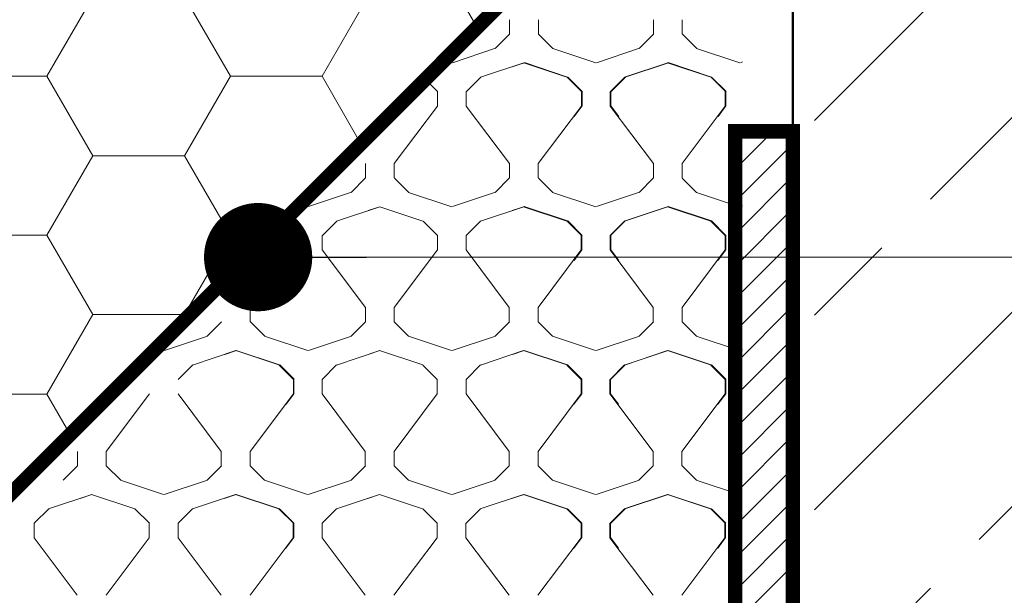
# Model space of a CAD drawing. Units: millimetres. Extents: x -8729 to 5224, y -7272 to 156.
# Drawn here: x -5625 to -5557, y -1636 to -1596 of the extents above; entities that cross this region are included whole.
import ezdxf

# ---------------------------------------------------------------- set-up
doc = ezdxf.new("R2010")
doc.units = ezdxf.units.MM
doc.linetypes.add('HIDDEN', pattern=[1.905, 1.27, -0.635])
for name, color, linetype, lineweight in [('A-Flashing', 3, 'HIDDEN', 50), ('A-Hatch', 250, 'Continuous', 5), ('A-Wall', 1, 'Continuous', 50), ('A_Text', 7, 'Continuous', 18)]:
    doc.layers.add(name, color=color, linetype=linetype, lineweight=lineweight)
doc.styles.add('ARIAL', font='arial.ttf')
doc.dimstyles.new('Scale0005-2 mm DOT', dxfattribs={"dimscale": 5, "dimtxt": 2.5, "dimasz": 1.5, "dimexe": 5, "dimexo": 100, "dimgap": 1, "dimtad": 1, "dimdec": 0, "dimtxsty": 'ARIAL', "dimblk": 'tick', "dimcen": 2, "dimse1": 1, "dimse2": 1, "dimclrd": 251, "dimclre": 5, "dimclrt": 256, "dimaunit": 1, "dimazin": 0, "dimtfac": 1, "dimtdec": 0, "dimtix": 1, "dimtmove": 2, "dimatfit": 3, "dimldrblk": 'DOT', "dimfxl": 1, "dimlwd": -1, "dimarcsym": 0})

# ---------------------------------------------------------------- blocks, each defined once
blk = doc.blocks.new('wełna')
at = {"color": 0}
for p, q in [((-5605.882, -1602.024), (-5605.882, -1601.028)), ((-5603.882, -1602.024), (-5603.882, -1601.028)), ((-5595.909, -1602.024), (-5595.909, -1601.028)), ((-5593.915, -1602.024), (-5593.915, -1601.028)), ((-5606.868, -1603.017), (-5605.872, -1602.021)), ((-5603.875, -1602.025), (-5602.878, -1603.021)), ((-5596.895, -1603.017), (-5595.898, -1602.021)), ((-5593.908, -1602.025), (-5592.912, -1603.021)), ((-5609.832, -1604.006), (-5606.842, -1603.009)), ((-5602.892, -1603.019), (-5599.902, -1604.015)), ((-5599.859, -1604.006), (-5596.869, -1603.009)), ((-5592.926, -1603.019), (-5589.936, -1604.015)), ((-5607.882, -1605.009), (-5604.893, -1604.013)), ((-5605.693, -1604.282), (-5604.886, -1604.013)), ((-5605.649, -1604.272), (-5604.841, -1604.003)), ((-5604.893, -1604.01), (-5601.903, -1605.007)), ((-5604.85, -1604), (-5601.86, -1604.997)), ((-5597.909, -1605.009), (-5594.919, -1604.013)), ((-5597.865, -1605), (-5594.875, -1604.003)), ((-5594.927, -1604.01), (-5591.937, -1605.007)), ((-5594.883, -1604), (-5591.893, -1604.997)), ((-5589.893, -1604.006), (-5589.735, -1603.953)), ((-5611.862, -1605.01), (-5610.866, -1606.007)), ((-5608.869, -1606.003), (-5607.872, -1605.006)), ((-5601.889, -1605.01), (-5600.893, -1606.007)), ((-5601.845, -1605), (-5600.848, -1605.997)), ((-5598.896, -1606.003), (-5597.899, -1605.006)), ((-5598.851, -1605.993), (-5597.855, -1604.996)), ((-5591.923, -1605.01), (-5590.926, -1606.007)), ((-5591.879, -1605), (-5590.882, -1605.997)), ((-5610.873, -1607.003), (-5610.873, -1606.006)), ((-5608.879, -1607.003), (-5608.879, -1606.006)), ((-5600.899, -1607.003), (-5600.899, -1606.006)), ((-5600.855, -1606.993), (-5600.855, -1605.996)), ((-5598.906, -1607.003), (-5598.906, -1606.006)), ((-5598.862, -1606.993), (-5598.862, -1605.996)), ((-5590.933, -1607.003), (-5590.933, -1606.006)), ((-5590.889, -1606.993), (-5590.889, -1605.996)), ((-5613.863, -1610.989), (-5610.873, -1607.003)), ((-5605.889, -1610.989), (-5608.879, -1607.003)), ((-5603.889, -1610.989), (-5600.899, -1607.003)), ((-5601.405, -1607.726), (-5600.855, -1606.993)), ((-5595.916, -1610.989), (-5598.906, -1607.003)), ((-5598.312, -1607.726), (-5598.862, -1606.993)), ((-5593.923, -1610.989), (-5590.933, -1607.003)), ((-5591.438, -1607.726), (-5590.889, -1606.993)), ((-5615.856, -1611.986), (-5615.856, -1610.989)), ((-5613.863, -1611.986), (-5613.863, -1610.989)), ((-5605.889, -1611.986), (-5605.889, -1610.989)), ((-5603.889, -1611.986), (-5603.889, -1610.989)), ((-5595.916, -1611.986), (-5595.916, -1610.989)), ((-5593.923, -1611.986), (-5593.923, -1610.989)), ((-5616.842, -1612.979), (-5615.845, -1611.983)), ((-5613.856, -1611.987), (-5612.859, -1612.983)), ((-5606.876, -1612.979), (-5605.879, -1611.983)), ((-5603.882, -1611.987), (-5602.886, -1612.983)), ((-5596.902, -1612.979), (-5595.906, -1611.983)), ((-5593.916, -1611.987), (-5592.92, -1612.983)), ((-5619.806, -1613.967), (-5616.816, -1612.971)), ((-5612.873, -1612.98), (-5609.883, -1613.977)), ((-5609.84, -1613.967), (-5606.85, -1612.971)), ((-5602.9, -1612.98), (-5599.91, -1613.977)), ((-5599.867, -1613.967), (-5596.877, -1612.971)), ((-5592.933, -1612.98), (-5589.943, -1613.977)), ((-5617.856, -1614.971), (-5614.866, -1613.974)), ((-5615.674, -1614.244), (-5614.867, -1613.974)), ((-5614.874, -1613.972), (-5611.884, -1614.969)), ((-5607.89, -1614.971), (-5604.9, -1613.974)), ((-5605.701, -1614.244), (-5604.893, -1613.974)), ((-5605.657, -1614.234), (-5604.849, -1613.964)), ((-5604.901, -1613.972), (-5601.911, -1614.969)), ((-5604.857, -1613.962), (-5601.868, -1614.958)), ((-5597.917, -1614.971), (-5594.927, -1613.974)), ((-5597.873, -1614.961), (-5594.883, -1613.964)), ((-5594.934, -1613.972), (-5591.944, -1614.969)), ((-5594.891, -1613.962), (-5591.901, -1614.958)), ((-5589.901, -1613.967), (-5589.742, -1613.915)), ((-5621.836, -1614.972), (-5620.84, -1615.968)), ((-5621.792, -1614.962), (-5620.796, -1615.958)), ((-5618.843, -1615.964), (-5617.846, -1614.968)), ((-5611.87, -1614.972), (-5610.873, -1615.968)), ((-5608.876, -1615.964), (-5607.88, -1614.968)), ((-5601.897, -1614.972), (-5600.9, -1615.968)), ((-5601.852, -1614.962), (-5600.856, -1615.958)), ((-5598.903, -1615.964), (-5597.907, -1614.968)), ((-5598.859, -1615.954), (-5597.862, -1614.958)), ((-5591.93, -1614.972), (-5590.934, -1615.968)), ((-5591.886, -1614.962), (-5590.89, -1615.958)), ((-5620.847, -1616.964), (-5620.847, -1615.968)), ((-5620.802, -1616.954), (-5620.802, -1615.958)), ((-5618.853, -1616.964), (-5618.853, -1615.968)), ((-5610.88, -1616.964), (-5610.88, -1615.968)), ((-5608.887, -1616.964), (-5608.887, -1615.968)), ((-5600.907, -1616.964), (-5600.907, -1615.968)), ((-5600.863, -1616.954), (-5600.863, -1615.958)), ((-5598.914, -1616.964), (-5598.914, -1615.968)), ((-5598.869, -1616.954), (-5598.869, -1615.958)), ((-5590.941, -1616.964), (-5590.941, -1615.968)), ((-5590.896, -1616.954), (-5590.896, -1615.958)), ((-5623.836, -1620.951), (-5620.847, -1616.964)), ((-5621.352, -1617.687), (-5620.802, -1616.954)), ((-5615.863, -1620.951), (-5618.853, -1616.964)), ((-5613.87, -1620.951), (-5610.88, -1616.964)), ((-5605.897, -1620.951), (-5608.887, -1616.964)), ((-5603.897, -1620.951), (-5600.907, -1616.964)), ((-5601.412, -1617.687), (-5600.863, -1616.954)), ((-5595.924, -1620.951), (-5598.914, -1616.964)), ((-5598.32, -1617.687), (-5598.869, -1616.954)), ((-5593.93, -1620.951), (-5590.941, -1616.964)), ((-5591.446, -1617.687), (-5590.896, -1616.954)), ((-5623.836, -1621.947), (-5623.836, -1620.951)), ((-5615.863, -1621.947), (-5615.863, -1620.951)), ((-5613.87, -1621.947), (-5613.87, -1620.951)), ((-5605.897, -1621.947), (-5605.897, -1620.951)), ((-5603.897, -1621.947), (-5603.897, -1620.951)), ((-5595.924, -1621.947), (-5595.924, -1620.951)), ((-5593.93, -1621.947), (-5593.93, -1620.951)), ((-5626.823, -1622.941), (-5625.826, -1621.944)), ((-5623.83, -1621.948), (-5622.833, -1622.945)), ((-5616.849, -1622.941), (-5615.853, -1621.944)), ((-5613.863, -1621.948), (-5612.867, -1622.945)), ((-5606.883, -1622.941), (-5605.887, -1621.944)), ((-5603.89, -1621.948), (-5602.893, -1622.945)), ((-5596.91, -1622.941), (-5595.913, -1621.944)), ((-5593.924, -1621.948), (-5592.927, -1622.945)), ((-5629.787, -1623.929), (-5626.797, -1622.932)), ((-5622.847, -1622.942), (-5619.857, -1623.938)), ((-5619.814, -1623.929), (-5616.824, -1622.932)), ((-5612.881, -1622.942), (-5609.891, -1623.938)), ((-5609.847, -1623.929), (-5606.858, -1622.932)), ((-5602.908, -1622.942), (-5599.918, -1623.938)), ((-5599.874, -1623.929), (-5596.884, -1622.932)), ((-5592.941, -1622.942), (-5589.951, -1623.938)), ((-5627.837, -1624.933), (-5624.847, -1623.936)), ((-5625.648, -1624.205), (-5624.84, -1623.936)), ((-5625.604, -1624.195), (-5624.796, -1623.926)), ((-5624.848, -1623.933), (-5621.858, -1624.93)), ((-5624.805, -1623.923), (-5621.815, -1624.92)), ((-5617.864, -1624.933), (-5614.874, -1623.936)), ((-5615.682, -1624.205), (-5614.874, -1623.936)), ((-5614.882, -1623.933), (-5611.892, -1624.93)), ((-5607.898, -1624.933), (-5604.908, -1623.936)), ((-5605.709, -1624.205), (-5604.901, -1623.936)), ((-5605.664, -1624.195), (-5604.857, -1623.926)), ((-5604.908, -1623.933), (-5601.918, -1624.93)), ((-5604.865, -1623.923), (-5601.875, -1624.92)), ((-5597.924, -1624.933), (-5594.934, -1623.936)), ((-5597.88, -1624.923), (-5594.89, -1623.926)), ((-5594.942, -1623.934), (-5591.952, -1624.93)), ((-5594.898, -1623.923), (-5591.908, -1624.92)), ((-5589.908, -1623.929), (-5589.75, -1623.876)), ((-5628.824, -1625.926), (-5627.827, -1624.929)), ((-5621.844, -1624.933), (-5620.847, -1625.93)), ((-5621.8, -1624.923), (-5620.803, -1625.92)), ((-5618.85, -1625.926), (-5617.854, -1624.929)), ((-5611.878, -1624.933), (-5610.881, -1625.93)), ((-5608.884, -1625.926), (-5607.888, -1624.929)), ((-5601.904, -1624.933), (-5600.908, -1625.93)), ((-5601.86, -1624.923), (-5600.864, -1625.92)), ((-5598.911, -1625.926), (-5597.914, -1624.929)), ((-5598.866, -1625.916), (-5597.87, -1624.919)), ((-5591.938, -1624.933), (-5590.941, -1625.93)), ((-5591.894, -1624.923), (-5590.897, -1625.92)), ((-5620.854, -1626.926), (-5620.854, -1625.929)), ((-5620.81, -1626.916), (-5620.81, -1625.919)), ((-5618.861, -1626.926), (-5618.861, -1625.929)), ((-5610.888, -1626.926), (-5610.888, -1625.929)), ((-5608.895, -1626.926), (-5608.895, -1625.929)), ((-5600.915, -1626.926), (-5600.915, -1625.929)), ((-5600.87, -1626.916), (-5600.87, -1625.919)), ((-5598.921, -1626.926), (-5598.921, -1625.929)), ((-5598.877, -1626.916), (-5598.877, -1625.919)), ((-5590.948, -1626.926), (-5590.948, -1625.929)), ((-5590.904, -1626.916), (-5590.904, -1625.919)), ((-5633.817, -1630.912), (-5630.827, -1626.926)), ((-5625.844, -1630.912), (-5628.834, -1626.926)), ((-5623.844, -1630.912), (-5620.854, -1626.926)), ((-5621.36, -1627.649), (-5620.81, -1626.916)), ((-5615.871, -1630.912), (-5618.861, -1626.926)), ((-5613.878, -1630.912), (-5610.888, -1626.926)), ((-5605.905, -1630.912), (-5608.895, -1626.926)), ((-5603.904, -1630.912), (-5600.915, -1626.926)), ((-5601.42, -1627.649), (-5600.87, -1626.916)), ((-5595.931, -1630.912), (-5598.921, -1626.926)), ((-5598.327, -1627.649), (-5598.877, -1626.916)), ((-5593.938, -1630.912), (-5590.948, -1626.926)), ((-5591.454, -1627.649), (-5590.904, -1626.916)), ((-5635.81, -1631.909), (-5635.81, -1630.912)), ((-5633.817, -1631.909), (-5633.817, -1630.912)), ((-5625.844, -1631.909), (-5625.844, -1630.912)), ((-5623.844, -1631.909), (-5623.844, -1630.912)), ((-5615.871, -1631.909), (-5615.871, -1630.912)), ((-5613.878, -1631.909), (-5613.878, -1630.912)), ((-5605.905, -1631.909), (-5605.905, -1630.912)), ((-5603.904, -1631.909), (-5603.904, -1630.912)), ((-5595.931, -1631.909), (-5595.931, -1630.912)), ((-5593.938, -1631.909), (-5593.938, -1630.912)), ((-5636.797, -1632.902), (-5635.8, -1631.906)), ((-5633.81, -1631.91), (-5632.814, -1632.906)), ((-5626.83, -1632.902), (-5625.834, -1631.906)), ((-5623.837, -1631.91), (-5622.841, -1632.906)), ((-5616.857, -1632.902), (-5615.861, -1631.906)), ((-5613.871, -1631.91), (-5612.874, -1632.906)), ((-5606.891, -1632.902), (-5605.894, -1631.906)), ((-5603.898, -1631.91), (-5602.901, -1632.906)), ((-5596.917, -1632.902), (-5595.921, -1631.906)), ((-5593.931, -1631.91), (-5592.935, -1632.906)), ((-5632.828, -1632.903), (-5629.838, -1633.9)), ((-5629.795, -1633.89), (-5626.805, -1632.894)), ((-5622.855, -1632.903), (-5619.865, -1633.9)), ((-5619.821, -1633.89), (-5616.831, -1632.894)), ((-5612.888, -1632.903), (-5609.898, -1633.9)), ((-5609.855, -1633.89), (-5606.865, -1632.894)), ((-5602.915, -1632.903), (-5599.925, -1633.9)), ((-5599.882, -1633.89), (-5596.892, -1632.894)), ((-5592.948, -1632.903), (-5589.959, -1633.9)), ((-5637.811, -1634.894), (-5634.821, -1633.897)), ((-5635.629, -1634.167), (-5634.821, -1633.897)), ((-5634.829, -1633.895), (-5631.839, -1634.892)), ((-5627.845, -1634.894), (-5624.855, -1633.897)), ((-5625.656, -1634.167), (-5624.848, -1633.897)), ((-5625.611, -1634.157), (-5624.804, -1633.888)), ((-5624.856, -1633.895), (-5621.866, -1634.892)), ((-5624.812, -1633.885), (-5621.822, -1634.882)), ((-5617.872, -1634.894), (-5614.882, -1633.897)), ((-5615.689, -1634.167), (-5614.882, -1633.897)), ((-5614.889, -1633.895), (-5611.899, -1634.892)), ((-5607.905, -1634.894), (-5604.915, -1633.897)), ((-5605.716, -1634.167), (-5604.908, -1633.897)), ((-5605.672, -1634.157), (-5604.864, -1633.888)), ((-5604.916, -1633.895), (-5601.926, -1634.892)), ((-5604.873, -1633.885), (-5601.883, -1634.882)), ((-5597.932, -1634.894), (-5594.942, -1633.897)), ((-5597.888, -1634.884), (-5594.898, -1633.888)), ((-5594.949, -1633.895), (-5591.959, -1634.892)), ((-5594.906, -1633.885), (-5591.916, -1634.882)), ((-5589.916, -1633.891), (-5589.757, -1633.838)), ((-5638.798, -1635.887), (-5637.801, -1634.891)), ((-5631.825, -1634.895), (-5630.828, -1635.891)), ((-5628.831, -1635.887), (-5627.835, -1634.891)), ((-5621.851, -1634.895), (-5620.855, -1635.891)), ((-5621.807, -1634.885), (-5620.811, -1635.881)), ((-5618.858, -1635.887), (-5617.861, -1634.891)), ((-5611.885, -1634.895), (-5610.889, -1635.891)), ((-5608.892, -1635.887), (-5607.895, -1634.891)), ((-5601.912, -1634.895), (-5600.915, -1635.891)), ((-5601.868, -1634.885), (-5600.871, -1635.881)), ((-5598.918, -1635.887), (-5597.922, -1634.891)), ((-5598.874, -1635.877), (-5597.878, -1634.881)), ((-5591.946, -1634.895), (-5590.949, -1635.891)), ((-5591.901, -1634.885), (-5590.905, -1635.881)), ((-5638.808, -1636.887), (-5638.808, -1635.891)), ((-5630.835, -1636.887), (-5630.835, -1635.891)), ((-5628.842, -1636.887), (-5628.842, -1635.891)), ((-5620.862, -1636.887), (-5620.862, -1635.891)), ((-5620.817, -1636.878), (-5620.817, -1635.881)), ((-5618.868, -1636.887), (-5618.868, -1635.891)), ((-5610.895, -1636.887), (-5610.895, -1635.891)), ((-5608.902, -1636.887), (-5608.902, -1635.891)), ((-5600.922, -1636.887), (-5600.922, -1635.891)), ((-5600.878, -1636.878), (-5600.878, -1635.881)), ((-5598.929, -1636.887), (-5598.929, -1635.891)), ((-5598.885, -1636.878), (-5598.885, -1635.881)), ((-5590.956, -1636.887), (-5590.956, -1635.891)), ((-5590.911, -1636.878), (-5590.911, -1635.881)), ((-5635.818, -1640.874), (-5638.808, -1636.887)), ((-5633.825, -1640.874), (-5630.835, -1636.887)), ((-5625.852, -1640.874), (-5628.842, -1636.887)), ((-5623.852, -1640.874), (-5620.862, -1636.887)), ((-5621.367, -1637.611), (-5620.817, -1636.878)), ((-5615.878, -1640.874), (-5618.868, -1636.887)), ((-5613.885, -1640.874), (-5610.895, -1636.887)), ((-5605.912, -1640.874), (-5608.902, -1636.887)), ((-5603.912, -1640.874), (-5600.922, -1636.887)), ((-5601.428, -1637.611), (-5600.878, -1636.878)), ((-5595.939, -1640.874), (-5598.929, -1636.887)), ((-5598.335, -1637.611), (-5598.885, -1636.878)), ((-5593.946, -1640.874), (-5590.956, -1636.887)), ((-5591.461, -1637.611), (-5590.911, -1636.878))]:
    blk.add_line(p, q, dxfattribs=at)
blk = doc.blocks.new('_Dot')
at = {"color": 0, "linetype": 'ByBlock', "lineweight": -2}
blk.add_line((-0.5, 0), (-1, 0), dxfattribs=at)
at = {"color": 0, "linetype": 'ByBlock', "const_width": 0.5}
blk.add_lwpolyline([(-0.25, 0, 1), (0.25, 0, 1)], format="xyb", close=True, dxfattribs=at)
blk = doc.blocks.new('tick')
h = blk.add_hatch(color=256)
h.paths.add_polyline_path([(0.8177, 0.7823), (0.7823, 0.8177), (0, 0.0354), (0, 0), (0.0354, 0)])
h.paths.add_polyline_path([(0, -0.0354), (0, 0), (-0.0354, 0), (-0.8177, -0.7823), (-0.7823, -0.8177)])
for p, q in [((0, -3.125), (0, 3.125)), ((-0.8177, -0.7823), (0.7823, 0.8177)), ((-0.7823, -0.8177), (0.8177, 0.7823)), ((-1.875, 0), (1.875, 0))]:
    blk.add_line(p, q)
for points in [[(0.8177, 0.7823), (0.7823, 0.8177)], [(-0.8177, -0.7823), (-0.7823, -0.8177)]]:
    blk.add_lwpolyline(points)

msp = doc.modelspace()

# ---------------------------------------------------------------- hatches: boundary and pattern name
at = {"layer": 'A-Hatch'}
h = msp.add_hatch(dxfattribs=at)
h.set_pattern_fill('HONEY', color=256, scale=2)
h.paths.add_polyline_path([(-5726.259, -1693.555), (-5689.786, -1693.555), (-5576.259, -1580.029), (-5576.259, -1448.188), (-5674.234, -1448.188), (-5678.752, -1425.797), (-5692.736, -1467.78), (-5698.481, -1448.188), (-5726.259, -1448.188)])
h = msp.add_hatch(dxfattribs=at)
h.set_pattern_fill('ANSI33', color=256, scale=3)
h.set_pattern_definition([(45, (-25.409, 1893.512), (-13.470384, 13.470384), []), (45, (-11.938, 1893.512), (-13.470384, 13.470384), [9.525, -4.7625])])
h.paths.add_polyline_path([(-5371.259, -1448.188), (-5569.759, -1448.188), (-5569.759, -1704.012), (-5521.859, -1704.012), (-5522.211, -1703.66), (-5521.651, -1703.51), (-5521.651, -1702.41), (-5522.211, -1701.85), (-5521.651, -1701.7), (-5521.651, -1700.6), (-5522.211, -1700.04), (-5521.651, -1699.89), (-5521.651, -1698.79), (-5522.211, -1698.23), (-5521.651, -1698.08), (-5521.651, -1696.98), (-5522.211, -1696.42), (-5521.651, -1696.27), (-5521.651, -1695.17), (-5522.211, -1694.61), (-5521.651, -1694.46), (-5521.651, -1693.36), (-5522.211, -1692.8), (-5521.651, -1692.65), (-5521.651, -1691.55), (-5522.211, -1690.99), (-5521.651, -1690.84), (-5521.651, -1689.74), (-5522.211, -1689.18), (-5521.651, -1689.03), (-5521.651, -1687.93), (-5522.211, -1687.37), (-5521.651, -1687.22), (-5521.493, -1686.159), (-5522.049, -1685.604), (-5522.06, -1685.6), (-5521.493, -1685.449), (-5521.079, -1684.447), (-5521.349, -1683.987), (-5521.359, -1683.985), (-5520.828, -1683.843), (-5520.345, -1682.676), (-5520.658, -1682.363), (-5520.663, -1682.361), (-5520.159, -1682.226), (-5519.372, -1680.327), (-5518.394, -1682.689), (-5517.897, -1683.112), (-5518.157, -1683.262), (-5517.553, -1684.72), (-5517.058, -1685.137), (-5517.057, -1685.138), (-5517.275, -1685.39), (-5516.771, -1686.608), (-5516.211, -1687.168), (-5516.771, -1687.318), (-5516.771, -1688.418), (-5516.211, -1688.978), (-5516.771, -1689.128), (-5516.771, -1690.228), (-5516.211, -1690.788), (-5516.771, -1690.938), (-5516.771, -1692.038), (-5516.211, -1692.598), (-5516.771, -1692.748), (-5516.771, -1693.848), (-5516.211, -1694.408), (-5516.771, -1694.558), (-5516.771, -1695.658), (-5516.211, -1696.218), (-5516.771, -1696.368), (-5516.771, -1697.468), (-5516.211, -1698.028), (-5516.771, -1698.178), (-5516.771, -1699.278), (-5516.211, -1699.838), (-5516.771, -1699.988), (-5516.771, -1701.088), (-5516.211, -1701.648), (-5516.771, -1701.798), (-5516.771, -1702.898), (-5515.657, -1704.012), (-5425.748, -1704.012), (-5425.748, -1703.608), (-5426.308, -1703.458), (-5425.748, -1702.898), (-5425.748, -1701.798), (-5426.308, -1701.648), (-5425.748, -1701.088), (-5425.748, -1699.988), (-5426.308, -1699.838), (-5425.748, -1699.278), (-5425.748, -1698.178), (-5426.308, -1698.028), (-5425.748, -1697.468), (-5425.748, -1696.368), (-5426.308, -1696.218), (-5425.748, -1695.658), (-5425.748, -1694.558), (-5426.308, -1694.408), (-5425.748, -1693.848), (-5425.748, -1692.748), (-5426.308, -1692.598), (-5425.748, -1692.038), (-5425.748, -1690.938), (-5426.308, -1690.788), (-5425.748, -1690.228), (-5425.748, -1689.128), (-5426.308, -1688.978), (-5425.748, -1688.418), (-5425.748, -1687.318), (-5426.308, -1687.168), (-5425.748, -1686.608), (-5425.243, -1685.39), (-5425.462, -1685.138), (-5425.461, -1685.137), (-5424.966, -1684.72), (-5424.362, -1683.262), (-5424.633, -1683.106), (-5424.606, -1683.098), (-5424.125, -1682.689), (-5423.147, -1680.327), (-5422.36, -1682.226), (-5421.856, -1682.361), (-5421.861, -1682.363), (-5422.174, -1682.676), (-5421.691, -1683.843), (-5421.16, -1683.985), (-5421.17, -1683.987), (-5421.44, -1684.447), (-5421.025, -1685.449), (-5420.459, -1685.6), (-5420.47, -1685.604), (-5421.025, -1686.159), (-5420.868, -1687.22), (-5420.308, -1687.37), (-5420.868, -1687.93), (-5420.868, -1689.03), (-5420.308, -1689.18), (-5420.868, -1689.74), (-5420.868, -1690.84), (-5420.308, -1690.99), (-5420.868, -1691.55), (-5420.868, -1692.65), (-5420.308, -1692.8), (-5420.868, -1693.36), (-5420.868, -1694.46), (-5420.308, -1694.61), (-5420.868, -1695.17), (-5420.868, -1696.27), (-5420.308, -1696.42), (-5420.868, -1696.98), (-5420.868, -1698.08), (-5420.308, -1698.23), (-5420.868, -1698.79), (-5420.868, -1699.89), (-5420.308, -1700.04), (-5420.868, -1700.6), (-5420.868, -1701.7), (-5420.308, -1701.85), (-5420.868, -1702.41), (-5420.868, -1703.51), (-5420.308, -1703.66), (-5420.66, -1704.012), (-5371.259, -1704.012)])
h.paths.add_polyline_path([(-5731.259, -1448.188), (-5851.259, -1448.188), (-5851.259, -1704.012), (-5796.259, -1704.012), (-5796.259, -1659.012), (-5731.259, -1659.012)])
h = msp.add_hatch(dxfattribs=at)
h.set_pattern_fill('ANSI31', color=256, scale=0.5)
h.set_pattern_definition([(45, (15, 2551.2016), (-1.122532, 1.122532), [])])
edge = h.paths.add_edge_path()
edge.add_line((-5787.759, -1700.091), (-5787.759, -1704.091))
edge.add_line((-5787.759, -1704.091), (-5579.259, -1704.091))
edge.add_arc((-5579.259, -1696.091), 8, 270, 360)
edge.add_line((-5571.259, -1696.091), (-5571.259, -1604.091))
edge.add_line((-5571.259, -1604.091), (-5575.259, -1604.091))
edge.add_line((-5575.259, -1604.091), (-5575.259, -1696.091))
edge.add_arc((-5579.259, -1696.091), 4, -90, 0, ccw=False)
edge.add_line((-5579.259, -1700.091), (-5787.759, -1700.091))

# ---------------------------------------------------------------- linework, layer by layer
at = {"layer": 'A-Flashing', "ltscale": 2, "const_width": 1}
msp.add_lwpolyline([(-5573.259, -1477.029), (-5573.259, -1477.029), (-5573.259, -1577.029), (-5694.236, -1698.005), (-5763.968, -1698.005), (-5766.525, -1693.639), (-5774.594, -1693.639), (-5777.151, -1698.005), (-5787.759, -1698.005)], dxfattribs=at)
at = {"layer": 'A-Wall', "color": 4}
msp.add_lwpolyline([(-5571.259, -1448.188), (-5571.259, -1704.012), (-5371.259, -1704.012), (-5371.259, -1448.188)], dxfattribs=at)
at = {"layer": 'A-Wall', "ltscale": 0.75, "const_width": 1}
msp.add_lwpolyline([(-5787.759, -1700.091), (-5579.259, -1700.091, 0.414214), (-5575.259, -1696.091), (-5575.259, -1604.091), (-5571.259, -1604.091), (-5571.259, -1696.091, -0.414214), (-5579.259, -1704.091), (-5787.759, -1704.091)], format="xyb", close=True, dxfattribs=at)

# ---------------------------------------------------------------- block references
at = {"layer": 'A-Hatch'}
msp.add_blockref('wełna', (15, 4.666), dxfattribs=at)

# ---------------------------------------------------------------- leaders
at = {"layer": 'A_Text'}
msp.add_leader([(-5608.293, -1612.798), (-5253.879, -1612.79)], dimstyle='Scale0005-2 mm DOT', override={"dimtad": 0, "dimclrd": 250}, dxfattribs=at)

doc.saveas('drawing.dxf')
